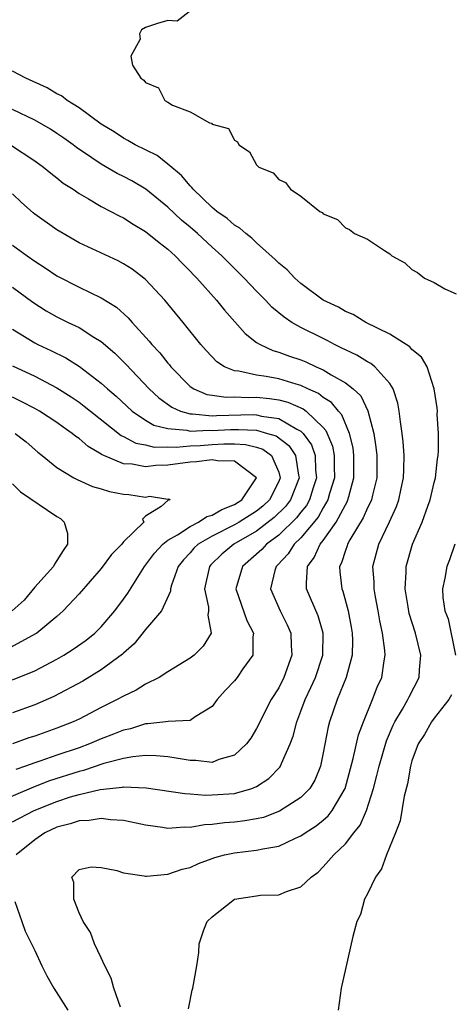
# Model space of a CAD drawing. Units: inches. Extents: x 2589000 to 2592000, y 1533000 to 1536000.
# Drawn here: x 2589410 to 2589449, y 1533058 to 1533146 of the extents above; entities that cross this region are included whole.
import ezdxf

# ---------------------------------------------------------------- set-up
doc = ezdxf.new("R2010")
doc.units = ezdxf.units.IN
doc.header["$MEASUREMENT"] = 0
doc.layers.add('LD25891533_2ft', color=31, linetype='Continuous')

msp = doc.modelspace()

# ---------------------------------------------------------------- linework, layer by layer
at = {"layer": 'LD25891533_2ft'}
for points, elevation in [([(2589424.911, 1533147), (2589423.843, 1533146.157), (2589423, 1533146.225), (2589422.055, 1533145.945), (2589421, 1533145.593), (2589420.625, 1533145.374), (2589420.453, 1533145), (2589420.515, 1533144.515), (2589419.666, 1533143), (2589419.813, 1533142.187), (2589420.565, 1533141), (2589420.846, 1533140.846), (2589421, 1533140.624), (2589422.143, 1533140.143), (2589422.724, 1533139), (2589423, 1533138.848), (2589423.416, 1533138.584), (2589425, 1533137.976), (2589426.77, 1533137), (2589426.95, 1533136.95), (2589427, 1533136.873), (2589428.475, 1533136.475), (2589429, 1533135.42), (2589429.278, 1533135.278), (2589429.395, 1533135), (2589430.371, 1533134.371), (2589431, 1533133.214), (2589431.216, 1533133), (2589432.481, 1533132.481), (2589433, 1533131.878), (2589433.601, 1533131.601), (2589434.071, 1533131), (2589435, 1533130.37), (2589436.697, 1533129), (2589436.905, 1533128.905), (2589437, 1533128.771), (2589438.28, 1533128.28), (2589439, 1533127.515), (2589439.368, 1533127.368), (2589439.829, 1533127), (2589441, 1533126.496), (2589442.527, 1533125.473), (2589443, 1533125.193), (2589443.198, 1533125), (2589444.355, 1533124.355), (2589445, 1533123.781), (2589445.502, 1533123.502), (2589446.149, 1533123), (2589447, 1533122.595), (2589447.968, 1533122.032), (2589449, 1533121.575)], 7592), ([(2589424.858, 1533057.142), (2589425.203, 1533058.797), (2589425.259, 1533059), (2589425.606, 1533061), (2589425.785, 1533062.215), (2589425.811, 1533063), (2589426.245, 1533064.245), (2589426.551, 1533065), (2589427, 1533065.433), (2589429, 1533067.009), (2589431, 1533067.325), (2589431.36, 1533067.36), (2589433, 1533067.402), (2589433.696, 1533067.696), (2589435, 1533068.135), (2589435.911, 1533069), (2589436.542, 1533069.458), (2589437, 1533069.917), (2589437.952, 1533071), (2589439, 1533072.003), (2589439.767, 1533073), (2589440.327, 1533073.673), (2589440.893, 1533075), (2589441.535, 1533077), (2589441.849, 1533078.151), (2589442.037, 1533079), (2589442.709, 1533081.291), (2589443.306, 1533082.694), (2589443.453, 1533083), (2589444.154, 1533084.154), (2589444.635, 1533085), (2589444.749, 1533085.251), (2589445.653, 1533087), (2589445.686, 1533087.686), (2589445.807, 1533089), (2589445.311, 1533091), (2589444.76, 1533092.76), (2589444.65, 1533093.35), (2589444.396, 1533095), (2589444.488, 1533096.488), (2589444.484, 1533097), (2589445.062, 1533099), (2589445.936, 1533101), (2589446.435, 1533102.435), (2589446.656, 1533103), (2589447, 1533104.568), (2589447.118, 1533105), (2589447.311, 1533106.689), (2589447.37, 1533107), (2589447.411, 1533107.411), (2589447.401, 1533109), (2589447.28, 1533110.72), (2589447.295, 1533111), (2589447.287, 1533111.287), (2589447.012, 1533113), (2589446.367, 1533115), (2589445.876, 1533115.876), (2589445, 1533116.566), (2589444.809, 1533116.809), (2589443, 1533117.935), (2589440.838, 1533119), (2589439.711, 1533119.711), (2589439, 1533119.991), (2589438.369, 1533120.37), (2589437.014, 1533121), (2589435, 1533122.493), (2589434.434, 1533123), (2589433.747, 1533123.747), (2589433, 1533124.34), (2589432.679, 1533124.679), (2589431, 1533126.168), (2589430.581, 1533126.581), (2589430.02, 1533127), (2589429.503, 1533127.502), (2589429, 1533127.772), (2589428.352, 1533128.352), (2589427.413, 1533129), (2589427, 1533129.348), (2589425.27, 1533131), (2589425.164, 1533131.164), (2589425, 1533131.302), (2589424.243, 1533132.243), (2589423, 1533133.274), (2589422.032, 1533134.032), (2589420.061, 1533135), (2589419.4, 1533135.4), (2589419, 1533135.596), (2589418.164, 1533136.164), (2589417, 1533136.868), (2589415, 1533138.351), (2589413.937, 1533139), (2589413.409, 1533139.409), (2589413, 1533139.589), (2589412.128, 1533140.128), (2589410.207, 1533141), (2589409, 1533141.653)], 7590), ([(2589418.722, 1533057.278), (2589418.121, 1533059), (2589417.893, 1533059.893), (2589417.319, 1533061), (2589417, 1533061.715), (2589416.386, 1533063), (2589416.022, 1533064.022), (2589415.36, 1533065), (2589415, 1533065.791), (2589414.52, 1533067), (2589414.528, 1533068.528), (2589414.341, 1533069), (2589415, 1533069.683), (2589416.081, 1533069.919), (2589417, 1533069.863), (2589418.398, 1533069.602), (2589419, 1533069.398), (2589420.873, 1533069.127), (2589421, 1533069.091), (2589421.086, 1533069.086), (2589423, 1533069.254), (2589424.287, 1533069.713), (2589425, 1533069.875), (2589425.772, 1533070.228), (2589427, 1533070.679), (2589427.24, 1533070.76), (2589428.094, 1533071), (2589429, 1533071.199), (2589431, 1533071.423), (2589431.561, 1533071.562), (2589433, 1533071.782), (2589434.521, 1533072.522), (2589435, 1533072.724), (2589435.375, 1533073), (2589436.362, 1533073.638), (2589437, 1533074.142), (2589437.467, 1533074.533), (2589437.823, 1533075), (2589438.973, 1533077), (2589439.702, 1533079.702), (2589440.188, 1533081.812), (2589440.626, 1533083), (2589441.443, 1533085), (2589441.88, 1533086.12), (2589442.299, 1533087), (2589442.503, 1533088.503), (2589442.596, 1533089), (2589442.575, 1533089.425), (2589442.349, 1533091), (2589442.105, 1533092.105), (2589441.969, 1533093), (2589441.729, 1533094.271), (2589441.609, 1533095), (2589441.604, 1533095.604), (2589441.485, 1533097), (2589442.014, 1533099), (2589442.977, 1533101.023), (2589443.606, 1533102.394), (2589443.814, 1533103), (2589444.03, 1533104.03), (2589444.254, 1533105), (2589444.26, 1533105.74), (2589444.31, 1533107), (2589444.226, 1533108.226), (2589444.129, 1533109), (2589443.96, 1533110.04), (2589443.854, 1533111), (2589443.732, 1533111.732), (2589443.311, 1533113), (2589443, 1533113.498), (2589441.651, 1533115), (2589441.293, 1533115.293), (2589441, 1533115.438), (2589440.035, 1533116.035), (2589439, 1533116.518), (2589438.692, 1533116.692), (2589438.022, 1533117), (2589437.366, 1533117.366), (2589437, 1533117.535), (2589435, 1533118.544), (2589434.192, 1533119), (2589433.479, 1533119.479), (2589432.386, 1533120.386), (2589431.808, 1533121), (2589431, 1533121.808), (2589429.874, 1533123), (2589428.427, 1533124.427), (2589427.872, 1533125), (2589427, 1533125.774), (2589425.675, 1533127), (2589425, 1533127.585), (2589424.223, 1533128.223), (2589423, 1533129.388), (2589421.02, 1533131.02), (2589419.759, 1533131.759), (2589419, 1533132.164), (2589418.435, 1533132.435), (2589417, 1533133.258), (2589416.163, 1533133.837), (2589414.766, 1533134.766), (2589414.473, 1533135), (2589413.618, 1533135.618), (2589413, 1533136.036), (2589412.408, 1533136.408), (2589411, 1533137.228), (2589409, 1533138.186)], 7588), ([(2589408.829, 1533135), (2589411, 1533133.552), (2589411.779, 1533133), (2589412.444, 1533132.444), (2589413, 1533132.024), (2589413.562, 1533131.562), (2589414.455, 1533131), (2589415, 1533130.623), (2589415.861, 1533130.139), (2589417, 1533129.457), (2589418.615, 1533128.615), (2589419, 1533128.434), (2589419.861, 1533127.861), (2589421, 1533127.188), (2589422.204, 1533126.204), (2589423, 1533125.588), (2589423.65, 1533125), (2589424.307, 1533124.307), (2589425, 1533123.624), (2589425.298, 1533123.298), (2589425.6, 1533123), (2589427.391, 1533121), (2589428.107, 1533120.107), (2589429.985, 1533117.985), (2589431, 1533117.202), (2589431.316, 1533117), (2589432.464, 1533116.464), (2589433, 1533116.331), (2589433.961, 1533115.961), (2589435, 1533115.626), (2589435.442, 1533115.442), (2589436.376, 1533115), (2589437, 1533114.733), (2589437.725, 1533114.274), (2589439, 1533113.554), (2589439.714, 1533113), (2589440.389, 1533112.389), (2589441.035, 1533111.035), (2589441.56, 1533109), (2589441.758, 1533107.758), (2589441.836, 1533107), (2589441.831, 1533105), (2589441.44, 1533103.44), (2589441.346, 1533103), (2589441.25, 1533102.75), (2589441, 1533102.287), (2589440.62, 1533101.38), (2589439.414, 1533099.414), (2589439.188, 1533099), (2589439.151, 1533098.849), (2589439, 1533098.437), (2589438.669, 1533097.331), (2589438.488, 1533097), (2589438.51, 1533096.51), (2589438.683, 1533095), (2589438.773, 1533094.773), (2589439.252, 1533093), (2589439.529, 1533091.528), (2589439.608, 1533091), (2589439.634, 1533090.366), (2589439.615, 1533089), (2589439.089, 1533087), (2589438.262, 1533085), (2589437.563, 1533083), (2589437.444, 1533082.556), (2589437, 1533080.191), (2589436.76, 1533079), (2589436.263, 1533077.737), (2589435.807, 1533077), (2589435, 1533076.19), (2589433.059, 1533074.941), (2589431.611, 1533074.389), (2589431, 1533074.253), (2589429.939, 1533074.061), (2589429, 1533073.955), (2589428.11, 1533073.89), (2589427, 1533073.733), (2589426.291, 1533073.709), (2589425, 1533073.472), (2589424.504, 1533073.496), (2589423, 1533073.393), (2589422.524, 1533073.476), (2589421, 1533073.69), (2589420.149, 1533073.851), (2589419, 1533074.109), (2589417.841, 1533074.158), (2589417, 1533074.28), (2589415.905, 1533074.095), (2589415, 1533074.073), (2589414.208, 1533073.792), (2589413, 1533073.499), (2589411.901, 1533073), (2589411, 1533072.371), (2589409.332, 1533071)], 7586), ([(2589409, 1533073.997), (2589410.936, 1533075), (2589413, 1533075.832), (2589414.226, 1533076.226), (2589415, 1533076.448), (2589416.894, 1533076.895), (2589418.901, 1533077.099), (2589419, 1533077.126), (2589421.035, 1533077.035), (2589424.532, 1533076.532), (2589425, 1533076.509), (2589426.393, 1533076.393), (2589427, 1533076.413), (2589429, 1533076.55), (2589430.572, 1533077), (2589431, 1533077.181), (2589432.098, 1533077.902), (2589433.098, 1533078.902), (2589433.162, 1533079), (2589433.247, 1533079.248), (2589434.04, 1533081), (2589434.306, 1533081.693), (2589434.624, 1533083), (2589435, 1533083.946), (2589435.384, 1533085), (2589435.904, 1533086.096), (2589436.3, 1533087), (2589436.978, 1533089), (2589437.003, 1533091.003), (2589436.541, 1533092.542), (2589435.855, 1533094.145), (2589435.51, 1533095), (2589435.485, 1533095.485), (2589435.599, 1533097), (2589436.199, 1533097.801), (2589436.718, 1533099), (2589437, 1533099.353), (2589438.161, 1533101), (2589439, 1533102.568), (2589439.165, 1533102.835), (2589439.234, 1533103), (2589439.302, 1533103.302), (2589439.773, 1533105), (2589439.779, 1533107), (2589439.691, 1533107.691), (2589439.387, 1533109), (2589438.673, 1533110.673), (2589438.372, 1533111), (2589437.766, 1533111.766), (2589437, 1533112.245), (2589436.579, 1533112.579), (2589435.63, 1533113), (2589435, 1533113.311), (2589434.575, 1533113.425), (2589433, 1533113.913), (2589431.877, 1533114.123), (2589431, 1533114.238), (2589429.39, 1533114.61), (2589429, 1533114.631), (2589428.109, 1533115), (2589427.431, 1533115.431), (2589426.461, 1533116.461), (2589425.988, 1533117), (2589424.368, 1533119), (2589422.722, 1533121), (2589421, 1533122.853), (2589420.828, 1533123), (2589419.784, 1533123.784), (2589419, 1533124.287), (2589418.536, 1533124.536), (2589415, 1533126.17), (2589413.56, 1533127), (2589413, 1533127.347), (2589411, 1533128.754), (2589410.864, 1533128.864), (2589409.812, 1533129.812), (2589409, 1533130.586)], 7584), ([(2589409, 1533125.958), (2589410.308, 1533125), (2589411, 1533124.512), (2589411.931, 1533123.931), (2589413, 1533123.204), (2589415, 1533122.162), (2589417, 1533121.209), (2589418.364, 1533120.364), (2589419.419, 1533119.419), (2589419.773, 1533119), (2589421.323, 1533117.323), (2589421.57, 1533117), (2589422.266, 1533116.267), (2589423, 1533115.336), (2589423.162, 1533115.162), (2589423.283, 1533115), (2589425, 1533113.237), (2589425.344, 1533113), (2589426.513, 1533112.513), (2589427, 1533112.433), (2589428.258, 1533112.258), (2589429, 1533112.279), (2589430.237, 1533112.237), (2589431, 1533112.264), (2589432.152, 1533112.151), (2589433, 1533112.027), (2589433.817, 1533111.817), (2589435.202, 1533111.202), (2589435.457, 1533111), (2589437, 1533109.533), (2589437.255, 1533109.255), (2589437.83, 1533107.83), (2589437.987, 1533107), (2589437.983, 1533106.017), (2589438.014, 1533105), (2589437.584, 1533103.584), (2589437.436, 1533103), (2589437, 1533102.272), (2589436.545, 1533101.456), (2589435, 1533099.593), (2589434.384, 1533099), (2589433.849, 1533098.151), (2589432.882, 1533097.118), (2589432.75, 1533097), (2589432.647, 1533096.647), (2589432.268, 1533095), (2589433.112, 1533093), (2589433.748, 1533091.748), (2589434.084, 1533091), (2589434.124, 1533089.876), (2589434.182, 1533089), (2589433.452, 1533087), (2589433, 1533086.074), (2589432.329, 1533085), (2589431.288, 1533083), (2589431.202, 1533082.798), (2589431, 1533082.411), (2589430.467, 1533081.533), (2589430.096, 1533081), (2589429, 1533079.98), (2589427.592, 1533079.592), (2589427, 1533079.336), (2589425.512, 1533079.512), (2589425, 1533079.499), (2589423.736, 1533079.735), (2589423, 1533079.839), (2589421.935, 1533079.935), (2589421, 1533079.953), (2589419.85, 1533079.85), (2589419, 1533079.688), (2589417.231, 1533079.231), (2589415.384, 1533078.616), (2589415, 1533078.532), (2589412.323, 1533077.677), (2589410.883, 1533077.117), (2589407.822, 1533075.821)], 7582), ([(2589409, 1533122.169), (2589410.82, 1533120.82), (2589412.039, 1533120.039), (2589413, 1533119.499), (2589414.012, 1533119), (2589414.69, 1533118.69), (2589415, 1533118.526), (2589416.333, 1533117.667), (2589417, 1533117.266), (2589418.223, 1533116.223), (2589419.226, 1533115.227), (2589421.328, 1533113), (2589422.197, 1533112.197), (2589423.357, 1533111.357), (2589424.146, 1533111), (2589425, 1533110.763), (2589425.229, 1533110.771), (2589427, 1533110.583), (2589427.393, 1533110.606), (2589430.686, 1533110.686), (2589431, 1533110.67), (2589431.456, 1533110.544), (2589433, 1533110.327), (2589434.634, 1533109.367), (2589435, 1533109.193), (2589435.2, 1533109), (2589435.953, 1533107.954), (2589436.279, 1533107), (2589436.321, 1533105.679), (2589436.401, 1533105), (2589436.093, 1533104.092), (2589435.761, 1533103), (2589435.489, 1533102.511), (2589435, 1533101.91), (2589434.612, 1533101.388), (2589433, 1533099.814), (2589431.889, 1533099), (2589431.472, 1533098.528), (2589429.72, 1533097), (2589429.142, 1533095), (2589430.133, 1533092.133), (2589430.712, 1533091), (2589430.647, 1533090.647), (2589430.659, 1533089), (2589429.763, 1533087.763), (2589429.247, 1533087), (2589429, 1533086.689), (2589428.179, 1533085.821), (2589427.446, 1533085), (2589427, 1533084.374), (2589425.455, 1533083.455), (2589425, 1533083.129), (2589423.042, 1533083.042), (2589422.806, 1533083), (2589421.189, 1533082.811), (2589421, 1533082.815), (2589419.619, 1533082.381), (2589419, 1533082.254), (2589418.116, 1533081.884), (2589417, 1533081.46), (2589415.93, 1533081), (2589415, 1533080.668), (2589413, 1533080.005), (2589411.461, 1533079.461), (2589411, 1533079.313), (2589410.155, 1533079), (2589409.295, 1533078.705)], 7580), ([(2589409, 1533118.383), (2589411, 1533117.148), (2589411.29, 1533117), (2589412.463, 1533116.463), (2589413.806, 1533115.806), (2589415.04, 1533115.04), (2589417, 1533113.526), (2589417.562, 1533113), (2589418.339, 1533112.339), (2589419.784, 1533111), (2589421, 1533110.187), (2589421.743, 1533109.743), (2589423, 1533109.439), (2589424.711, 1533109.289), (2589425, 1533109.209), (2589426.728, 1533109.272), (2589427, 1533109.243), (2589428.658, 1533109.342), (2589429.359, 1533109.359), (2589431, 1533109.276), (2589431.998, 1533109), (2589432.763, 1533108.763), (2589433.912, 1533107.912), (2589434.502, 1533107), (2589434.767, 1533105.233), (2589434.83, 1533105), (2589434.059, 1533103), (2589433.607, 1533102.393), (2589432.597, 1533101.403), (2589431, 1533100.178), (2589428.957, 1533099), (2589427.88, 1533098.12), (2589426.864, 1533097.136), (2589426.749, 1533097), (2589426.296, 1533095), (2589426.668, 1533093.332), (2589426.67, 1533093), (2589426.6, 1533092.6), (2589426.911, 1533091), (2589426.185, 1533089.815), (2589425.363, 1533089), (2589425, 1533088.726), (2589423, 1533087.499), (2589422.223, 1533087), (2589421, 1533086.38), (2589420.147, 1533085.853), (2589419, 1533085.316), (2589418.443, 1533085), (2589417, 1533084.288), (2589415, 1533083.251), (2589414.471, 1533083), (2589413, 1533082.424), (2589411, 1533081.709), (2589410.459, 1533081.541), (2589409, 1533081.015)], 7578), ([(2589409, 1533115.083), (2589411, 1533114.141), (2589413, 1533113.101), (2589414.29, 1533112.29), (2589415, 1533111.8), (2589415.459, 1533111.459), (2589416.014, 1533111), (2589418.799, 1533108.799), (2589419, 1533108.708), (2589420.122, 1533108.123), (2589421, 1533107.951), (2589421.765, 1533107.765), (2589423, 1533107.799), (2589423.747, 1533107.748), (2589425, 1533107.876), (2589425.904, 1533107.903), (2589427, 1533107.999), (2589428.057, 1533108.057), (2589429, 1533108.05), (2589430.003, 1533108.003), (2589431, 1533107.746), (2589431.569, 1533107.569), (2589432.334, 1533107), (2589433, 1533105.501), (2589433.135, 1533105), (2589433, 1533104.665), (2589432.16, 1533103), (2589431.564, 1533102.436), (2589431, 1533101.99), (2589429.435, 1533101), (2589429, 1533100.744), (2589427, 1533099.723), (2589425.745, 1533099), (2589425.356, 1533098.644), (2589425, 1533098.223), (2589424.399, 1533097.601), (2589423.941, 1533097), (2589423.32, 1533095.32), (2589423.228, 1533095), (2589423.23, 1533094.77), (2589422.423, 1533093), (2589421, 1533091.314), (2589419.968, 1533090.032), (2589419, 1533089.2), (2589418.904, 1533089.096), (2589417, 1533087.683), (2589415.33, 1533086.67), (2589412.732, 1533085.268), (2589411, 1533084.515), (2589409, 1533083.818)], 7576), ([(2589409, 1533086.788), (2589411, 1533087.586), (2589413, 1533088.641), (2589413.618, 1533089), (2589414.459, 1533089.541), (2589415.64, 1533090.36), (2589416.428, 1533091), (2589417, 1533091.564), (2589418.216, 1533093), (2589419, 1533094.048), (2589419.404, 1533094.596), (2589420.91, 1533097), (2589421.807, 1533098.193), (2589422.539, 1533099), (2589423, 1533099.368), (2589423.856, 1533099.856), (2589425, 1533100.616), (2589425.757, 1533101), (2589426.503, 1533101.497), (2589427, 1533101.623), (2589427.873, 1533102.127), (2589429, 1533102.578), (2589429.668, 1533103), (2589431.006, 1533105), (2589429, 1533106.493), (2589427.486, 1533106.514), (2589427, 1533106.626), (2589425.581, 1533106.418), (2589425, 1533106.408), (2589423, 1533106.124), (2589421.912, 1533106.088), (2589421, 1533105.973), (2589419.792, 1533106.208), (2589419, 1533106.244), (2589417.217, 1533107), (2589417.068, 1533107.068), (2589417, 1533107.121), (2589415.81, 1533107.81), (2589415, 1533108.524), (2589414.71, 1533108.71), (2589414.38, 1533109), (2589413.557, 1533109.557), (2589413, 1533109.969), (2589411.43, 1533111), (2589411, 1533111.244), (2589409.843, 1533111.843), (2589409, 1533112.252)], 7574), ([(2589409.229, 1533109), (2589410.223, 1533108.223), (2589411.292, 1533107.292), (2589411.677, 1533107), (2589413, 1533105.908), (2589414.515, 1533105), (2589414.83, 1533104.83), (2589416.206, 1533104.207), (2589417, 1533103.984), (2589417.749, 1533103.75), (2589419, 1533103.525), (2589419.495, 1533103.495), (2589421, 1533103.261), (2589421.334, 1533103.334), (2589423, 1533103.06), (2589423.098, 1533103.098), (2589423.213, 1533103), (2589423.028, 1533102.972), (2589422.394, 1533102.394), (2589421, 1533101.521), (2589420.723, 1533101.277), (2589420.828, 1533101), (2589419, 1533099.207), (2589418.84, 1533099), (2589417.911, 1533098.089), (2589417, 1533096.826), (2589415, 1533094.521), (2589413.569, 1533093), (2589413, 1533092.506), (2589411.182, 1533091), (2589411.073, 1533090.927), (2589408.496, 1533089.504)], 7572), ([(2589409, 1533104.443), (2589409.717, 1533103.717), (2589413, 1533101.504), (2589413.322, 1533101.322), (2589413.644, 1533101), (2589413.963, 1533099.963), (2589413.952, 1533099), (2589413.566, 1533098.434), (2589412.787, 1533097.213), (2589412.689, 1533097), (2589411, 1533095.13), (2589410.047, 1533093.953), (2589408.963, 1533093)], 7570), ([(2589448.884, 1533099), (2589448.401, 1533097.599), (2589448.145, 1533097), (2589447.959, 1533095.959), (2589447.766, 1533095), (2589447.798, 1533094.202), (2589447.983, 1533093), (2589448.268, 1533092.268), (2589448.931, 1533089)], 7592), ([(2589448.567, 1533085.433), (2589448.324, 1533085), (2589447, 1533083.319), (2589446.775, 1533083), (2589446.145, 1533081.855), (2589445.579, 1533081), (2589445, 1533079.48), (2589444.864, 1533079), (2589444.596, 1533077.404), (2589444.294, 1533076.294), (2589443.93, 1533074.07), (2589443.529, 1533073), (2589442.721, 1533071), (2589442.251, 1533069.749), (2589441.716, 1533069), (2589441, 1533067.498), (2589440.74, 1533067), (2589440.363, 1533065.637), (2589440.041, 1533065), (2589439.661, 1533063.661), (2589438.619, 1533059), (2589438.355, 1533057)], 7592), ([(2589409.195, 1533066.804), (2589409.843, 1533065), (2589410.127, 1533064.127), (2589410.702, 1533063), (2589411, 1533062.388), (2589411.638, 1533061), (2589412.096, 1533060.096), (2589412.733, 1533059), (2589413.979, 1533057)], 7586)]:
    msp.add_lwpolyline(points, dxfattribs=dict(at, elevation=elevation))

doc.saveas('drawing.dxf')
